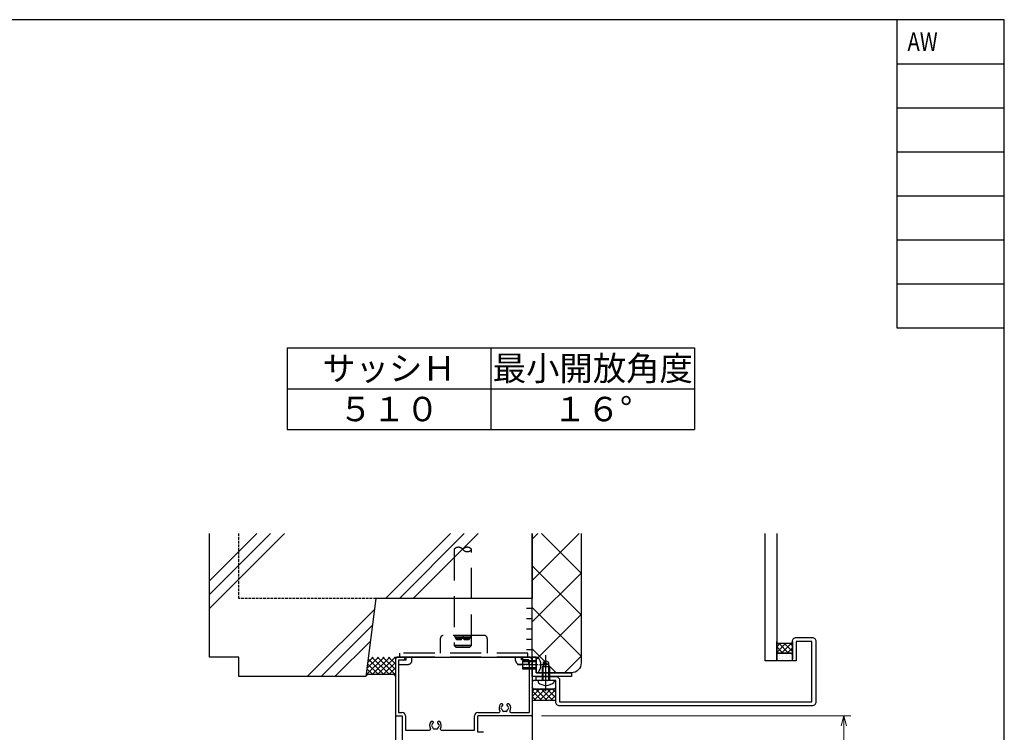
# Model space of a CAD drawing. Units: millimetres. Extents: x -15 to 2034, y 10 to 1435.
# Drawn here: x 1467 to 1970, y 1051 to 1415 of the extents above; entities that cross this region are included whole.
import ezdxf
from ezdxf.enums import TextEntityAlignment as Align

# ---------------------------------------------------------------- set-up
doc = ezdxf.new("R2010")
doc.units = ezdxf.units.MM
doc.header["$LTSCALE"] = 5
for name, pattern in [('CENTER2', [1.125, 0.75, -0.125, 0.125, -0.125]), ('HIDDEN', [0.375, 0.25, -0.125]), ('HIDDEN2', [4.7625, 3.175, -1.5875]), ('PHANTOM', [63.5, 31.75, -6.35, 6.35, -6.35, 6.35, -6.35])]:
    doc.linetypes.add(name, pattern=pattern)
doc.layers.get('0').update_dxf_attribs({"lineweight": 25})
doc.layers.get('Defpoints').update_dxf_attribs({"color": 151, "lineweight": 25})
for name, color, linetype, lineweight in [('003', 2, 'Continuous', 25), ('_08シ－ル', 161, 'Continuous', 30), ('_10別B', 61, 'Continuous', 30), ('_10別B補', 65, 'Continuous', 18)]:
    doc.layers.add(name, color=color, linetype=linetype, lineweight=lineweight)
for name, color, linetype in [('_01形材', 7, 'Continuous'), ('_17ハッチ', 17, 'Continuous'), ('_DANMEN', 7, 'Continuous'), ('_OSAMARI', 4, 'Continuous'), ('_ZUWAKU', 252, 'Continuous'), ('KI1', 7, 'Continuous')]:
    doc.layers.add(name, color=color, linetype=linetype)
doc.styles.add('AT_VECTOR', font='romans.shx', dxfattribs={"bigfont": 'extfont.shx'})
doc.styles.add('DIM', font='romans.shx', dxfattribs={"width": 0.75, "bigfont": 'extfont.shx'})
doc.styles.add('ST_DESIGN', font='romans.shx', dxfattribs={"width": 0.8, "height": 4, "bigfont": 'extfont2.shx'})
doc.dimstyles.new('DIM', dxfattribs={"dimtxt": 3, "dimasz": 1.5, "dimexe": 1, "dimexo": 1.5, "dimgap": 1, "dimtad": 1, "dimdsep": 46, "dimtxsty": 'DIM', "dimblk": 'OPEN30', "dimcen": 0, "dimclrd": 4, "dimclre": 4, "dimclrt": 7, "dimadec": 0, "dimazin": 0, "dimtfac": 1, "dimtmove": 0, "dimatfit": 3, "dimldrblk": 'OPEN30', "dimfxl": 1, "dimlwd": 20, "dimlwe": 20, "dimarcsym": 0})

# ---------------------------------------------------------------- blocks, each defined once
blk = doc.blocks.new('BBJ260-Q_Q9')
at = {"layer": '_DANMEN', "color": 3, "linetype": 'HIDDEN2'}
for p, q in [((-12, 5.88), (-12, -1.62)), ((10.5, 7.38), (-10.5, 7.38)), ((12, 5.88), (12, -1.62)), ((-33.25, -5.38), (-33.25, -5.02)), ((-33.25, -5.02), (-29.5, -5.02)), ((-32.75, -3.62), (-32.75, -1.62)), ((32.75, -1.62), (-32.75, -1.62)), ((32.75, -3.62), (-32.75, -3.62)), ((-29.5, -5.02), (-29.5, -3.62)), ((-26.49, -5.38), (-26.49, -3.62)), ((26.49, -5.38), (26.49, -3.62)), ((29.5, -5.02), (29.5, -3.62)), ((33.25, -5.02), (29.5, -5.02)), ((32.75, -3.62), (32.75, -1.62)), ((33.25, -7.38), (33.25, -5.02)), ((-33.25, -7.38), (-33.25, -5.18)), ((-33.25, -7.38), (-28.5, -7.38)), ((33.25, -7.38), (28.5, -7.38)), ((33.25, -7.38), (33.25, -5.18))]:
    blk.add_line(p, q, dxfattribs=at)
for centre, radius, start, end in [((-10.5, 5.88), 1.5, 90, 180), ((10.5, 5.88), 1.5, 0, 90), ((-28.49, -5.38), 2, 270, 0), ((28.49, -5.38), 2, 180, 270)]:
    blk.add_arc(centre, radius, start, end, dxfattribs=at)
blk = doc.blocks.new('MORTAR-K-39')
at = {"layer": '_OSAMARI', "color": 4, "linetype": 'Continuous'}
for p, q in [((1.5, -15.825), (1.5, 15.825)), ((1.5, 10.55), (-1.5, 10.55)), ((1.5, 5.275), (-1.5, 5.275)), ((1.5, 0), (-1.5, 0)), ((1.5, -5.275), (-1.5, -5.275)), ((1.5, -10.55), (-1.5, -10.55))]:
    blk.add_line(p, q, dxfattribs=at)
blk = doc.blocks.new('WD-YSVZ')
at = {"layer": '_OSAMARI', "color": 51, "linetype": 'HIDDEN2'}
for p, q in [((-4.12, 0.33), (4.12, 0.33)), ((-3.73, -0.33), (3.73, -0.33))]:
    blk.add_line(p, q, dxfattribs=at)
for points in [[(-4.5, 1), (-3.49, -0.75, 0.267949), (-3.06, -1), (-0.87, -1, 0.267949), (-0.43, -0.75), (0.58, 1)], [(0, 0), (0.43, -0.75, 0.267949), (0.87, -1), (3.06, -1, 0.267949), (3.49, -0.75), (4.5, 1)]]:
    blk.add_lwpolyline(points, format="xyb", dxfattribs=at)
blk = doc.blocks.new('トラス_D-M4X10_2011210164440959', base_point=(-100000, -99996))
at = {"color": 0, "linetype": 'ByBlock'}
for p, q in [((-100000, -99992), (-100001, -99992)), ((-100000, -100000), (-100000, -99992)), ((-99993, -99994), (-100000, -99994)), ((-99993, -99998), (-99993, -99994)), ((-99990.87, -99994.5), (-99993, -99994.5)), ((-99993, -99994.5), (-99990, -99996)), ((-99990, -99996), (-99990.87, -99994.5)), ((-100000, -100000), (-100001, -100000)), ((-100000, -99998), (-99993, -99998)), ((-99993, -99997.5), (-99990.87, -99997.5)), ((-99990.87, -99997.5), (-99990, -99996))]:
    blk.add_line(p, q, dxfattribs=at)
at = {"color": 216, "linetype": 'ByBlock'}
for p, q in [((-100000, -99994.5), (-99993, -99994.5)), ((-100000, -99997.5), (-99993, -99997.5))]:
    blk.add_line(p, q, dxfattribs=at)
at = {"color": 0, "linetype": 'CENTER2'}
for p in [(-100005.5, -99996), (-100003, -99996)]:
    blk.add_line(p, (-99987, -99996), dxfattribs=at)
at = {"color": 0, "linetype": 'ByBlock'}
blk.add_arc((-99996.42, -99996), 6.08, 138.8879, 221.1121, dxfattribs=at)
blk = doc.blocks.new('A-0106')
at = {"color": 0, "linetype": 'ByBlock'}
for p, q in [((0, 0), (0, -10)), ((20, 0), (0, 0)), ((20, -1.95), (20, 0)), ((1.95, -10), (1.95, -1.95)), ((1.95, -1.95), (20, -1.95)), ((0, -10), (1.95, -10))]:
    blk.add_line(p, q, dxfattribs=at)
blk = doc.blocks.new('トラス_K-M4X7X8_NAGASHIMA_201071610353278', base_point=(-100000, -99996))
at = {"color": 0, "linetype": 'ByBlock'}
for p, q in [((-100000, -99992), (-100001, -99992)), ((-100000, -100000), (-100000, -99992)), ((-99993, -99994), (-100000, -99994)), ((-99993, -99998), (-99993, -99994)), ((-100000, -100000), (-100001, -100000)), ((-100000, -99998), (-99993, -99998))]:
    blk.add_line(p, q, dxfattribs=at)
at = {"color": 216, "linetype": 'ByBlock'}
for p, q in [((-100000, -99994.5), (-99993, -99994.5)), ((-100000, -99997.5), (-99993, -99997.5))]:
    blk.add_line(p, q, dxfattribs=at)
at = {"color": 0, "linetype": 'CENTER2'}
blk.add_line((-100005.5, -99996), (-99990, -99996), dxfattribs=at)
at = {"color": 0, "linetype": 'ByBlock'}
blk.add_arc((-99996.42, -99996), 6.08, 138.8879, 221.1121, dxfattribs=at)
blk = doc.blocks.new('_Open30')
at = {"color": 0, "linetype": 'ByBlock', "lineweight": -2}
for p, q in [((-1, 0.268), (0, 0)), ((0, 0), (-1, -0.268)), ((0, 0), (-1, 0))]:
    blk.add_line(p, q, dxfattribs=at)
blk = doc.blocks.new('*D55')
at = {"layer": '003', "color": 4, "lineweight": 20, "ltscale": 0.5}
for p, q in [((1733.4, 1059.1), (1891.48, 1059.1)), ((1887.98, 1053.85), (1887.98, 554.35)), ((1733.6, 549.1), (1891.48, 549.1))]:
    blk.add_line(p, q, dxfattribs=at)
at = {"layer": 'Defpoints', "color": 0, "ltscale": 0.5}
for p in [(1728.15, 1059.1), (1728.35, 549.1), (1887.98, 549.1)]:
    blk.add_point(p, dxfattribs=at)
at = {"layer": '003', "color": 4, "lineweight": 20, "ltscale": 0.5, "xscale": 5.25, "yscale": 5.25, "zscale": 5.25}
for p, rotation in [((1887.98, 1059.1), 90), ((1887.98, 549.1), 270)]:
    blk.add_blockref('_Open30', p, dxfattribs=dict(at, rotation=rotation))
at = {"layer": '003', "color": 7, "ltscale": 0.5, "insert": (1879.23, 804.1), "char_height": 10.5, "attachment_point": 5, "rotation": 90, "style": 'DIM'}
blk.add_mtext('SH=510', dxfattribs=at)
blk = doc.blocks.new('*D58')
at = {"color": 4, "lineweight": 20, "ltscale": 0.5}
blk.add_arc((1728.65, 782.45), 214.49, 75.4024, 88.5976, dxfattribs=at)
at = {"layer": 'Defpoints', "color": 0, "ltscale": 0.5}
for p in [(1728.65, 1089.1), (1796.74, 1019.89), (1768.36, 993.24), (1728.65, 899.6), (1729.19, 784.34)]:
    blk.add_point(p, dxfattribs=at)
at = {"color": 4, "lineweight": 20, "ltscale": 0.5, "xscale": 5.25, "yscale": 5.25, "zscale": 5.25}
for p, rotation in [((1728.65, 996.94), 179.2987923290333), ((1787.78, 988.64), 344.7012094573636)]:
    blk.add_blockref('_Open30', p, dxfattribs=dict(at, rotation=rotation))
at = {"color": 7, "ltscale": 0.5, "insert": (1747.72, 1004.88), "char_height": 10.5, "attachment_point": 5, "rotation": 355.1005, "style": 'DIM'}
blk.add_mtext('16°', dxfattribs=at)

msp = doc.modelspace()

# ---------------------------------------------------------------- hatches: boundary and pattern name
at = {"layer": '_10別B補'}
h = msp.add_hatch(dxfattribs=at)
h.set_pattern_fill('ｽﾀｲﾛﾎｰﾑ', color=256, style=0, pattern_type=2)
h.set_pattern_definition([(45, (1212.654, 400.105), (-10.6066, 10.6066), []), (135, (1212.654, 400.105), (-10.6066, -10.6066), [])])
edge = h.paths.add_edge_path()
edge.add_line((1753.654, 1152.235), (1728.654, 1152.235))
edge.add_line((1728.654, 1152.235), (1728.654, 1089.105))
edge.add_line((1728.654, 1089.105), (1730.604, 1089.105))
edge.add_line((1730.604, 1089.105), (1730.604, 1081.055))
edge.add_line((1730.604, 1081.055), (1748.654, 1081.055))
edge.add_arc((1748.654, 1086.055), 5, 270, 360)
edge.add_line((1753.654, 1086.055), (1753.654, 1152.235))
at = {"layer": '_17ハッチ'}
h = msp.add_hatch(dxfattribs=at)
h.set_pattern_fill('SEAL', color=256, angle=90, style=0, pattern_type=2)
h.set_pattern_definition([(135, (1853.6539, 1097.1048), (-1.4142, -1.4142), []), (225, (1853.6539, 1097.1048), (1.4142, -1.4142), [])])
edge = h.paths.add_edge_path()
edge.add_line((1853.654, 1090.105), (1853.654, 1097.105))
edge.add_arc((1854.654, 1097.105), 1, 180, 270)
edge.add_line((1854.654, 1096.105), (1860.654, 1096.105))
edge.add_arc((1860.654, 1097.105), 1, 270, 360)
edge.add_line((1861.654, 1097.105), (1861.654, 1090.105))
edge.add_arc((1860.654, 1090.105), 1, 0, 90)
edge.add_line((1860.654, 1091.105), (1854.654, 1091.105))
edge.add_arc((1854.654, 1090.105), 1, 90, 180)
h = msp.add_hatch(dxfattribs=at)
h.set_pattern_fill('DOTS', color=256, angle=90, style=0)
h.set_pattern_definition([(90, (1853.6539, 1097.1048), (-1.5875, 0.79375), [0, -1.5875])])
edge = h.paths.add_edge_path()
edge.add_line((1861.654, 1090.105), (1861.654, 1088.105))
edge.add_arc((1860.654, 1088.105), 1, -90, 0, ccw=False)
edge.add_line((1860.654, 1087.105), (1854.654, 1087.105))
edge.add_arc((1854.654, 1088.105), 1, 180, 270, ccw=False)
edge.add_line((1853.654, 1088.105), (1853.654, 1090.105))
edge.add_arc((1854.654, 1090.105), 1, 90, 180, ccw=False)
edge.add_line((1854.654, 1091.105), (1860.654, 1091.105))
edge.add_arc((1860.654, 1090.105), 1, 0, 90, ccw=False)
h = msp.add_hatch(dxfattribs=at)
h.set_pattern_fill('DOTS', color=256, angle=90, style=0)
h.set_pattern_definition([(90, (1728.6539, 1066.1048), (-1.5875, 0.79375), [0, -1.5875])])
edge = h.paths.add_edge_path()
edge.add_line((1740.654, 1073.705), (1740.654, 1076.105))
edge.add_arc((1739.654, 1076.105), 1, 0, 90)
edge.add_line((1739.654, 1077.105), (1729.654, 1077.105))
edge.add_arc((1729.654, 1076.105), 1, 90, 180)
edge.add_line((1728.654, 1076.105), (1728.654, 1073.705))
edge.add_arc((1729.654, 1073.705), 1, 180, 270)
edge.add_line((1729.654, 1072.705), (1739.654, 1072.705))
edge.add_arc((1739.654, 1073.705), 1, 270, 360)
h = msp.add_hatch(dxfattribs=at)
h.set_pattern_fill('SEAL', color=256, angle=90, style=0, pattern_type=2)
h.set_pattern_definition([(135, (1728.6539, 1066.1048), (-1.4142, -1.4142), []), (225, (1728.6539, 1066.1048), (1.4142, -1.4142), [])])
edge = h.paths.add_edge_path()
edge.add_line((1728.654, 1073.705), (1728.654, 1066.105))
edge.add_arc((1729.654, 1066.105), 1, 90, 180, ccw=False)
edge.add_line((1729.654, 1067.105), (1739.654, 1067.105))
edge.add_arc((1739.654, 1066.105), 1, 0, 90, ccw=False)
edge.add_line((1740.654, 1066.105), (1740.654, 1073.705))
edge.add_arc((1739.654, 1073.705), 1, -90, 0, ccw=False)
edge.add_line((1739.654, 1072.705), (1729.654, 1072.705))
edge.add_arc((1729.654, 1073.705), 1, 180, 270, ccw=False)

# ---------------------------------------------------------------- linework, layer by layer
at = {"linetype": 'Continuous'}
for p, q in [((1563.654, 1128.1), (1587.789, 1152.235)), ((1563.654, 1121.03), (1594.859, 1152.235)), ((1563.654, 1113.96), (1601.929, 1152.235)), ((1653.654, 1119.105), (1686.784, 1152.235)), ((1660.724, 1119.105), (1693.854, 1152.235)), ((1667.794, 1119.105), (1700.924, 1152.235)), ((1613.654, 1079.105), (1647.94, 1113.391)), ((1620.724, 1079.105), (1646.93, 1105.311)), ((1627.794, 1079.105), (1645.92, 1097.231)), ((1643.755, 1079.917), (1652.943, 1089.105)), ((1644.159, 1083.15), (1650.115, 1089.105)), ((1644.564, 1086.382), (1647.286, 1089.105)), ((1644.787, 1088.172), (1652.855, 1080.105)), ((1646.683, 1089.105), (1655.683, 1080.105)), ((1646.772, 1080.105), (1655.772, 1089.105)), ((1649.512, 1089.105), (1658.654, 1079.963)), ((1649.6, 1080.105), (1658.6, 1089.105)), ((1652.34, 1089.105), (1658.654, 1082.791)), ((1655.169, 1089.105), (1658.654, 1085.62)), ((1657.997, 1089.105), (1658.654, 1088.448)), ((1644.159, 1083.144), (1647.198, 1080.105)), ((1644.473, 1085.658), (1650.026, 1080.105)), ((1652.428, 1080.105), (1658.654, 1086.33)), ((1655.257, 1080.105), (1658.654, 1083.502)), ((1643.845, 1080.63), (1644.428, 1080.047)), ((1658.017, 1080.037), (1658.654, 1080.673))]:
    msp.add_line(p, q, dxfattribs=at)
msp.add_lwpolyline([(1730.654, 1077.105), (1730.654, 1079.105), (1740.654, 1079.105, -0.4142136), (1742.654, 1077.105), (1742.654, 1066.105), (1871.654, 1066.105), (1871.654, 1097.105), (1863.654, 1097.105), (1863.654, 1087.105), (1861.654, 1087.105), (1861.654, 1097.105, -0.4142136), (1863.654, 1099.105), (1871.654, 1099.105, -0.4142136), (1873.654, 1097.105), (1873.654, 1066.105, -0.4142136), (1871.654, 1064.105), (1742.654, 1064.105, -0.4142136), (1740.654, 1066.105), (1740.654, 1077.105), (1730.654, 1077.105)], format="xyb")
at = {"layer": '003'}
for p, q in [((1603.343, 1247.156), (1811.676, 1247.156)), ((1603.343, 1247.156), (1603.343, 1205.489)), ((1707.509, 1247.156), (1707.509, 1205.489)), ((1811.676, 1247.156), (1811.676, 1205.489)), ((1603.343, 1226.323), (1811.676, 1226.323)), ((1603.343, 1205.489), (1811.676, 1205.489))]:
    msp.add_line(p, q, dxfattribs=at)
at = {"layer": '_08シ－ル'}
for points in [[(1853.654, 1090.105), (1853.654, 1097.105, 0.4142136), (1854.654, 1096.105), (1860.654, 1096.105, 0.4142136), (1861.654, 1097.105), (1861.654, 1090.105, 0.4142136), (1860.654, 1091.105), (1854.654, 1091.105, 0.4142136), (1853.654, 1090.105)], [(1861.654, 1090.105), (1861.654, 1088.105, -0.4142136), (1860.654, 1087.105), (1854.654, 1087.105, -0.4142136), (1853.654, 1088.105), (1853.654, 1090.105, -0.4142136), (1854.654, 1091.105), (1860.654, 1091.105, -0.4142136), (1861.654, 1090.105)], [(1740.654, 1073.705), (1740.654, 1076.105, 0.4142136), (1739.654, 1077.105), (1729.654, 1077.105, 0.4142136), (1728.654, 1076.105), (1728.654, 1073.705, 0.4142136), (1729.654, 1072.705), (1739.654, 1072.705, 0.4142136), (1740.654, 1073.705)], [(1728.654, 1073.705), (1728.654, 1066.105, -0.4142136), (1729.654, 1067.105), (1739.654, 1067.105, -0.4142136), (1740.654, 1066.105), (1740.654, 1073.705, -0.4142136), (1739.654, 1072.705), (1729.654, 1072.705, -0.4142136), (1728.654, 1073.705)]]:
    msp.add_lwpolyline(points, format="xyb", dxfattribs=at)
at = {"layer": '_10別B'}
msp.add_lwpolyline([(1753.654, 1152.235), (1753.654, 1086.055, -0.4142136), (1748.654, 1081.055), (1730.604, 1081.055), (1730.604, 1089.105), (1728.654, 1089.105), (1728.654, 1152.235)], format="xyb", dxfattribs=at)
at = {"layer": '_OSAMARI', "color": 1, "linetype": 'Continuous'}
msp.add_lwpolyline([(1728.654, 1152.235), (1728.654, 1119.105), (1648.654, 1119.105), (1643.654, 1079.105), (1578.654, 1079.105), (1578.654, 1089.105), (1563.654, 1089.105), (1563.654, 1152.235)], dxfattribs=at)
at = {"layer": '_OSAMARI', "color": 1, "linetype": 'HIDDEN'}
msp.add_lwpolyline([(1648.654, 1119.105), (1578.654, 1119.105), (1578.654, 1152.235)], dxfattribs=at)
at = {"layer": '_OSAMARI', "color": 4, "linetype": 'PHANTOM'}
msp.add_lwpolyline([(1853.654, 1152.235), (1853.654, 1087.105), (1847.654, 1087.105), (1847.654, 1152.235)], dxfattribs=at)
at = {"layer": '_OSAMARI', "color": 51, "linetype": 'HIDDEN2'}
msp.add_lwpolyline([(1693.154, 1144.105, -0.5), (1697.654, 1144.105, -0.5), (1693.154, 1144.105, 0.5), (1688.654, 1144.105), (1688.654, 1095.005), (1689.554, 1094.105), (1696.754, 1094.105), (1697.654, 1095.005), (1688.654, 1095.005), (1697.654, 1095.005), (1697.654, 1144.105)], format="xyb", dxfattribs=at)
at = {"layer": '_OSAMARI', "color": 2, "linetype": 'Continuous'}
msp.add_lwpolyline([(1658.654, 1079.105, 0.4142136), (1657.654, 1080.105), (1644.787, 1080.105, 0.3782425), (1643.654, 1079.105, 0.3782425)], format="xyb", dxfattribs=at)
at = {"layer": '_ZUWAKU', "color": 7, "linetype": 'Continuous'}
for p, q in [((1970, 1415), (20, 1415)), ((1915, 1415), (1915, 1257.5)), ((1970, 15), (1970, 1415)), ((1915, 1392.5), (1970, 1392.5)), ((1915, 1370), (1970, 1370)), ((1915, 1347.5), (1970, 1347.5)), ((1915, 1325), (1970, 1325)), ((1915, 1302.5), (1970, 1302.5)), ((1915, 1280), (1970, 1280)), ((1915, 1257.5), (1970, 1257.5))]:
    msp.add_line(p, q, dxfattribs=at)
at = {"layer": 'KI1'}
for p, q in [((1658.654, 1089.105), (1728.654, 1089.105)), ((1658.654, 1089.105), (1658.654, 1044.105)), ((1658.654, 1087.455), (1658.654, 1086.063)), ((1662.829, 1089.105), (1660.304, 1089.105)), ((1662.829, 1087.455), (1660.304, 1087.455)), ((1660.304, 1087.455), (1660.304, 1060.755)), ((1727.004, 1089.105), (1724.479, 1089.105)), ((1724.479, 1087.455), (1727.004, 1087.455)), ((1727.004, 1087.455), (1727.004, 1060.755)), ((1728.654, 1089.105), (1728.654, 899.605)), ((1728.654, 1087.455), (1728.654, 1086.063)), ((1658.654, 1085.147), (1658.654, 1059.605)), ((1728.654, 1085.147), (1728.654, 1059.605)), ((1713.282, 1065.105), (1712.654, 1065.105)), ((1716.654, 1065.105), (1716.026, 1065.105)), ((1659.154, 1059.105), (1662.154, 1059.105)), ((1660.304, 1060.755), (1662.154, 1060.755)), ((1662.154, 1059.105), (1662.154, 1034.405)), ((1663.804, 1059.105), (1663.804, 1051.755)), ((1699.154, 1051.755), (1699.154, 1059.105)), ((1700.804, 1060.755), (1711.683, 1060.755)), ((1728.154, 1059.105), (1700.804, 1059.105)), ((1700.804, 1050.605), (1700.804, 1059.105)), ((1717.625, 1060.755), (1727.004, 1060.755)), ((1677.782, 1056.105), (1677.154, 1056.105)), ((1681.154, 1056.105), (1680.526, 1056.105)), ((1663.804, 1051.755), (1676.183, 1051.755)), ((1682.125, 1051.755), (1699.154, 1051.755)), ((1703.654, 1050.605), (1700.804, 1050.605))]:
    msp.add_line(p, q, dxfattribs=at)
for centre, radius, start, end in [((1660.304, 1087.455), 1.65, 90, 180), ((1662.829, 1088.28), 0.825, 270, 90), ((1724.479, 1088.28), 0.825, 90, 270), ((1727.004, 1087.455), 1.65, 0, 90), ((1658.454, 1085.605), 0.5, 293.57818, 66.42182), ((1728.854, 1085.605), 0.5, 113.57818, 246.42182), ((1714.654, 1063.105), 3, 143.1301, 211.90898), ((1712.654, 1064.605), 0.5, 90, 143.1301), ((1713.154, 1063.105), 0.5, 112.02431, 247.97569), ((1714.654, 1063.105), 1.75, 130.1841, 164.64111), ((1714.654, 1063.105), 1.75, 195.35889, 224.64111), ((1713.282, 1064.729), 0.376, 310.1841, 90), ((1716.026, 1064.729), 0.376, 90, 229.8159), ((1714.654, 1063.105), 1.75, 15.35889, 49.8159), ((1714.654, 1063.105), 1.75, 315.35889, 344.64111), ((1716.154, 1063.105), 0.5, 292.02431, 67.97569), ((1716.654, 1064.605), 0.5, 36.8699, 90), ((1714.654, 1063.105), 3, 328.09102, 36.8699), ((1659.154, 1059.605), 0.5, 180, 270), ((1662.154, 1059.105), 1.65, 0, 90), ((1700.804, 1059.105), 1.65, 90, 180), ((1711.683, 1061.255), 0.5, 270, 31.90898), ((1713.904, 1061.806), 0.5, 172.02431, 307.97569), ((1714.654, 1063.105), 1.75, 255.35889, 284.64111), ((1715.404, 1061.806), 0.5, 232.02431, 7.97569), ((1717.625, 1061.255), 0.5, 148.09102, 270), ((1728.154, 1059.605), 0.5, 270, 0), ((1679.154, 1054.105), 3, 143.1301, 211.90898), ((1676.183, 1052.255), 0.5, 270, 31.90898), ((1677.154, 1055.605), 0.5, 90, 143.1301), ((1677.654, 1054.105), 0.5, 112.02431, 247.97569), ((1679.154, 1054.105), 1.75, 130.1841, 164.64111), ((1679.154, 1054.105), 1.75, 195.35889, 224.64111), ((1677.782, 1055.729), 0.376, 310.1841, 90), ((1678.404, 1052.806), 0.5, 172.02431, 307.97569), ((1679.154, 1054.105), 1.75, 255.35889, 284.64111), ((1679.904, 1052.806), 0.5, 232.02431, 7.97569), ((1680.526, 1055.729), 0.376, 90, 229.8159), ((1679.154, 1054.105), 1.75, 15.35889, 49.8159), ((1679.154, 1054.105), 1.75, 315.35889, 344.64111), ((1680.654, 1054.105), 0.5, 292.02431, 67.97569), ((1681.154, 1055.605), 0.5, 36.8699, 90), ((1679.154, 1054.105), 3, 328.09102, 36.8699), ((1682.125, 1052.255), 0.5, 148.09102, 270)]:
    msp.add_arc(centre, radius, start, end, dxfattribs=at)

# ---------------------------------------------------------------- block references
for name, p, rotation in [('トラス_K-M4X7X8_NAGASHIMA_201071610353278', (1730.604, 1085.08), 180), ('トラス_D-M4X10_2011210164440959', (1735.654, 1077.105), 90)]:
    msp.add_blockref(name, p, dxfattribs=dict(rotation=rotation))
at = {"layer": '_01形材', "xscale": -1, "rotation": 180}
msp.add_blockref('A-0106', (1728.654, 1079.105), dxfattribs=at)
at = {"layer": '_DANMEN'}
msp.add_blockref('BBJ260-Q_Q9', (1693.654, 1092.73), dxfattribs=at)
at = {"layer": '_OSAMARI'}
for name, p in [('MORTAR-K-39', (1727.154, 1103.28)), ('WD-YSVZ', (1693.154, 1099.105))]:
    msp.add_blockref(name, p, dxfattribs=at)

# ---------------------------------------------------------------- texts
at = {"style": 'AT_VECTOR'}
for s, p in [('サッシＨ', (1655.426, 1236.739)), ('最小開放角度', (1759.593, 1236.739)), ('５１０', (1655.426, 1215.906)), ('１６°', (1759.593, 1215.906))]:
    msp.add_text(s, height=12.5, dxfattribs=at).set_placement(p, align=Align.MIDDLE_CENTER)
at = {"layer": 'Defpoints', "style": 'ST_DESIGN', "width": 0.8}
msp.add_text('AW', height=9.5, dxfattribs=at).set_placement((1920.5, 1403.75), align=Align.MIDDLE_LEFT)

# ---------------------------------------------------------------- dimensions: what is measured, and where the dimension line sits
at = {"ltscale": 0.5}
dim = msp.add_angular_dim_2l(base=(1768.356, 993.238), line1=((1728.654, 1089.105), (1728.654, 899.605)), line2=((1796.739, 1019.893), (1729.194, 784.335)), dimstyle='DIM', override={"dimscale": 3.5, "dimadec": 2, "dimazin": 2, "dimtfill": 1}, dxfattribs=at)
dim.commit()
dim.dimension.update_dxf_attribs({"geometry": '*D58', "text_midpoint": (1746.974, 996.161), "dimtype": 162})
at = {"layer": '003', "ltscale": 0.5}
dim = msp.add_linear_dim(base=(1887.977, 549.105), p1=(1728.154, 1059.105), p2=(1728.354, 549.105), angle=90, text='SH=<>', dimstyle='DIM', override={"dimscale": 3.5, "dimadec": 2, "dimazin": 2, "dimtfill": 1}, dxfattribs=at)
dim.commit()
dim.dimension.update_dxf_attribs({"geometry": '*D55', "text_midpoint": (1879.227, 804.105)})

doc.saveas('drawing.dxf')
